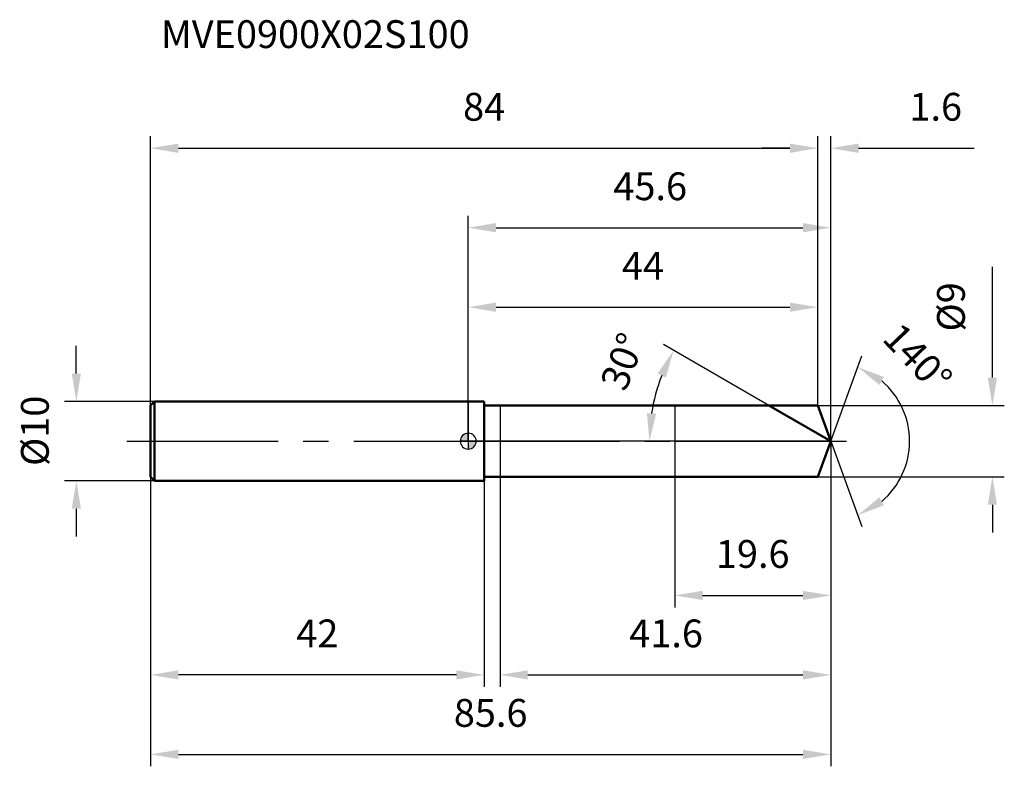
# Model space of a CAD drawing. Units: millimetres. Extents: x -56 to 67, y -41 to 53.
import ezdxf

# ---------------------------------------------------------------- set-up
doc = ezdxf.new("R2010")
doc.units = ezdxf.units.MM
doc.linetypes.add('CENTER2', pattern=[28.575, 19.05, -3.175, 3.175, -3.175])
for name, color, linetype, lineweight in [('1', 4, 'Continuous', 50), ('2', 7, 'Continuous', 25), ('4', 2, 'CENTER2', 25), ('cut', 1, 'Continuous', 25), ('nocut', 7, 'Continuous', 25), ('sk1', 4, 'Continuous', 50), ('sk2', 7, 'Continuous', 25), ('sk4', 2, 'CENTER2', 25), ('sk6', 5, 'Continuous', 35)]:
    doc.layers.add(name, color=color, linetype=linetype, lineweight=lineweight)
doc.layers.add('7', color=5, linetype='Continuous')
doc.styles.add('simplex', font='txt.shx', dxfattribs={"height": 3.5})
doc.styles.get("Standard").update_dxf_attribs({"font": 'txt.shx', "bigfont": '@extfont2.shx'})
doc.dimstyles.new('コピー - ISO-25', dxfattribs={"dimscale": 0, "dimtxt": 3.5, "dimasz": 3.5, "dimexe": 1.5, "dimexo": 0, "dimgap": 2.3, "dimtad": 1, "dimdsep": 46, "dimtxsty": 'simplex', "dimcen": 0.09, "dimclrd": 256, "dimclre": 256, "dimclrt": 256, "dimadec": 0, "dimazin": 0, "dimtfac": 1, "dimtofl": 0, "dimtmove": 0, "dimatfit": 3, "dimfxl": 1, "dimtolj": 1, "dimlwd": -1, "dimlwe": -1, "dimarcsym": 0})

# ---------------------------------------------------------------- blocks, each defined once
blk = doc.blocks.new('zero block')
h = blk.add_hatch(color=7)
h.paths.add_polyline_path([(0, 1, 0.414214), (-1, 0), (0, 0)])
h.paths.add_polyline_path([(1, 0), (0, 0), (0, -1, 0.414214)])
at = {"color": 7, "ltscale": 0.2}
for p, q in [((-1, 0), (1, 0)), ((0, -1), (0, 1))]:
    blk.add_line(p, q, dxfattribs=at)
for start, end in [(90, 180), (180, 270), (0, 90), (270, 0)]:
    blk.add_arc((0, 0), 1, start, end, dxfattribs=at)
blk = doc.blocks.new('*D3')
at = {"layer": 'Defpoints', "color": 0}
for p in [(44, 36.86), (-40, 4.5), (44, 4.5)]:
    blk.add_point(p, dxfattribs=at)
at = {"layer": 'sk2'}
for p, q in [((-40, 4.5), (-40, 38.36)), ((44, 4.5), (44, 38.36)), ((-36.5, 36.86), (40.5, 36.86))]:
    blk.add_line(p, q, dxfattribs=at)
for points in [[(-36.5, 37.44), (-36.5, 36.27), (-40, 36.86)], [(40.5, 36.27), (40.5, 37.44), (44, 36.86)]]:
    blk.add_solid(points, dxfattribs=at)
at = {"layer": 'sk2', "insert": (2, 43.82), "char_height": 3.5, "attachment_point": 2, "line_spacing_factor": 0.9, "style": 'simplex'}
blk.add_mtext('\\A1;84', dxfattribs=at)
blk = doc.blocks.new('*D4')
at = {"layer": 'Defpoints', "color": 0}
for p in [(-40, -4.5), (2, -4.5), (-40, -29.41)]:
    blk.add_point(p, dxfattribs=at)
at = {"layer": 'sk2'}
for p, q in [((-40, -4.5), (-40, -30.91)), ((2, -4.5), (2, -30.91)), ((-1.5, -29.41), (-36.5, -29.41))]:
    blk.add_line(p, q, dxfattribs=at)
for points in [[(-36.5, -28.83), (-36.5, -29.99), (-40, -29.41)], [(-1.5, -29.99), (-1.5, -28.83), (2, -29.41)]]:
    blk.add_solid(points, dxfattribs=at)
at = {"layer": 'sk2', "insert": (-19, -22.44), "char_height": 3.5, "attachment_point": 2, "line_spacing_factor": 0.9, "style": 'simplex'}
blk.add_mtext('\\A1;42', dxfattribs=at)
blk = doc.blocks.new('*D5')
at = {"layer": 'Defpoints', "color": 0}
for p in [(-39.5, 5), (-49.35, -5), (-39.5, -5)]:
    blk.add_point(p, dxfattribs=at)
at = {"layer": 'sk2'}
for p, q in [((-49.35, 8.5), (-49.35, 12)), ((-39.5, 5), (-50.85, 5)), ((-39.5, -5), (-50.85, -5)), ((-49.35, -8.5), (-49.35, -12))]:
    blk.add_line(p, q, dxfattribs=at)
for points in [[(-49.93, 8.5), (-48.77, 8.5), (-49.35, 5)], [(-48.77, -8.5), (-49.93, -8.5), (-49.35, -5)]]:
    blk.add_solid(points, dxfattribs=at)
at = {"layer": 'sk2', "insert": (-56.32, -3.12), "char_height": 3.5, "attachment_point": 1, "rotation": 90, "line_spacing_factor": 0.9, "style": 'simplex'}
blk.add_mtext('\\A1;%%c10', dxfattribs=at)
blk = doc.blocks.new('*D6')
at = {"layer": '2'}
for p, q in [((0, 0), (0, 28.36)), ((45.64, 0), (45.64, 28.36)), ((3.5, 26.86), (42.14, 26.86))]:
    blk.add_line(p, q, dxfattribs=at)
for points in [[(3.5, 27.44), (3.5, 26.27), (0, 26.86)], [(42.14, 26.27), (42.14, 27.44), (45.64, 26.86)]]:
    blk.add_solid(points, dxfattribs=at)
at = {"layer": 'Defpoints', "color": 0}
for p in [(45.64, 26.86), (0, 0), (45.64, 0)]:
    blk.add_point(p, dxfattribs=at)
at = {"layer": '2', "insert": (22.91, 33.82), "char_height": 3.5, "attachment_point": 2, "line_spacing_factor": 0.9, "style": 'simplex'}
blk.add_mtext('\\A1;45.6', dxfattribs=at)
blk = doc.blocks.new('*D7')
at = {"layer": '2'}
for p, q in [((44, 4.5), (44, 38.36)), ((45.64, 0), (45.64, 38.36)), ((40.5, 36.86), (37, 36.86)), ((49.14, 36.86), (63.69, 36.86))]:
    blk.add_line(p, q, dxfattribs=at)
for points in [[(40.5, 36.27), (40.5, 37.44), (44, 36.86)], [(49.14, 37.44), (49.14, 36.27), (45.64, 36.86)]]:
    blk.add_solid(points, dxfattribs=at)
at = {"layer": 'Defpoints', "color": 0}
for p in [(44, 36.86), (44, 4.5), (45.64, 0)]:
    blk.add_point(p, dxfattribs=at)
at = {"layer": '2', "insert": (55.55, 43.82), "char_height": 3.5, "attachment_point": 1, "line_spacing_factor": 0.9, "style": 'simplex'}
blk.add_mtext('\\A1;1.6', dxfattribs=at)
blk = doc.blocks.new('*D8')
at = {"layer": 'Defpoints', "color": 0}
for p in [(-40, 0), (45.64, 0), (45.64, -39.41)]:
    blk.add_point(p, dxfattribs=at)
at = {"layer": 'sk2'}
for p, q in [((-40, 0), (-40, -40.91)), ((45.64, 0), (45.64, -40.91)), ((-36.5, -39.41), (42.14, -39.41))]:
    blk.add_line(p, q, dxfattribs=at)
for points in [[(-36.5, -38.83), (-36.5, -39.99), (-40, -39.41)], [(42.14, -39.99), (42.14, -38.83), (45.64, -39.41)]]:
    blk.add_solid(points, dxfattribs=at)
at = {"layer": 'sk2', "insert": (2.82, -32.44), "char_height": 3.5, "attachment_point": 2, "line_spacing_factor": 0.9, "style": 'simplex'}
blk.add_mtext('\\A1;85.6', dxfattribs=at)
blk = doc.blocks.new('*D9')
at = {"layer": '2'}
for p, q in [((66, 8), (66, 21.93)), ((44, 4.5), (67.5, 4.5)), ((44, -4.5), (67.5, -4.5)), ((66, -8), (66, -11.5))]:
    blk.add_line(p, q, dxfattribs=at)
for points in [[(65.41, 8), (66.58, 8), (66, 4.5)], [(66.58, -8), (65.41, -8), (66, -4.5)]]:
    blk.add_solid(points, dxfattribs=at)
at = {"layer": 'Defpoints', "color": 0}
for p in [(44, 4.5), (44, -4.5), (66, -4.5)]:
    blk.add_point(p, dxfattribs=at)
at = {"layer": '2', "insert": (59.03, 13.8), "char_height": 3.5, "attachment_point": 1, "rotation": 90, "line_spacing_factor": 0.9, "style": 'simplex'}
blk.add_mtext('\\A1;%%c9', dxfattribs=at)
blk = doc.blocks.new('*D10')
at = {"layer": '2'}
for p, q in [((37.84, 4.5), (24.57, 12.17)), ((45.64, 0), (21.31, 0))]:
    blk.add_line(p, q, dxfattribs=at)
blk.add_arc((45.64, 0), 22.83, 158.7917, 171.2083, dxfattribs=at)
for points in [[(23.83, 8.51), (24.88, 8.01), (25.86, 11.42)], [(23.66, 3.44), (22.49, 3.53), (22.81, 0)]]:
    blk.add_solid(points, dxfattribs=at)
at = {"layer": 'Defpoints', "color": 0}
for p in [(23.15, 3.96), (37.84, 4.5), (38, 4.41), (45.64, 0), (45.82, 0)]:
    blk.add_point(p, dxfattribs=at)
at = {"layer": '2', "insert": (17.81, 10.65), "char_height": 3.5, "attachment_point": 2, "rotation": 69.0531, "line_spacing_factor": 0.9, "style": 'simplex'}
blk.add_mtext('\\A1;30°', dxfattribs=at)
blk = doc.blocks.new('*D11')
at = {"layer": '2'}
for p, q in [((45.64, -1.6), (45.64, -30.91)), ((4, -4.5), (4, -30.91)), ((7.5, -29.41), (42.14, -29.41))]:
    blk.add_line(p, q, dxfattribs=at)
for points in [[(7.5, -28.83), (7.5, -29.99), (4, -29.41)], [(42.14, -29.99), (42.14, -28.83), (45.64, -29.41)]]:
    blk.add_solid(points, dxfattribs=at)
at = {"layer": 'Defpoints', "color": 0}
for p in [(45.64, -1.6), (4, -4.5), (45.64, -29.41)]:
    blk.add_point(p, dxfattribs=at)
at = {"layer": '2', "insert": (24.91, -22.44), "char_height": 3.5, "attachment_point": 2, "line_spacing_factor": 0.9, "style": 'simplex'}
blk.add_mtext('\\A1;41.6', dxfattribs=at)
blk = doc.blocks.new('*D12')
at = {"layer": '2'}
for p, q in [((26, 0), (26, -20.91)), ((45.64, 0), (45.64, -20.91)), ((29.5, -19.41), (42.14, -19.41))]:
    blk.add_line(p, q, dxfattribs=at)
for points in [[(29.5, -18.83), (29.5, -19.99), (26, -19.41)], [(42.14, -19.99), (42.14, -18.83), (45.64, -19.41)]]:
    blk.add_solid(points, dxfattribs=at)
at = {"layer": 'Defpoints', "color": 0}
for p in [(26, 0), (45.64, 0), (45.64, -19.41)]:
    blk.add_point(p, dxfattribs=at)
at = {"layer": '2', "insert": (35.82, -12.44), "char_height": 3.5, "attachment_point": 2, "line_spacing_factor": 0.9, "style": 'simplex'}
blk.add_mtext('\\A1;19.6', dxfattribs=at)
blk = doc.blocks.new('*D13')
at = {"layer": '2'}
for p, q in [((0, 0), (0, 18.36)), ((44, 4.5), (44, 18.36)), ((3.5, 16.86), (40.5, 16.86))]:
    blk.add_line(p, q, dxfattribs=at)
for points in [[(3.5, 17.44), (3.5, 16.27), (0, 16.86)], [(40.5, 16.27), (40.5, 17.44), (44, 16.86)]]:
    blk.add_solid(points, dxfattribs=at)
at = {"layer": 'Defpoints', "color": 0}
for p in [(44, 16.86), (44, 4.5), (0, 0)]:
    blk.add_point(p, dxfattribs=at)
at = {"layer": '2', "insert": (22, 23.82), "char_height": 3.5, "attachment_point": 2, "line_spacing_factor": 0.9, "style": 'simplex'}
blk.add_mtext('\\A1;44', dxfattribs=at)
blk = doc.blocks.new('*D14')
at = {"layer": '2'}
for q in [(49.55, 10.74), (49.55, -10.74)]:
    blk.add_line((45.64, 0), q, dxfattribs=at)
blk.add_arc((45.64, 0), 9.93, 310.3076, 49.6924, dxfattribs=at)
for points in [[(52.35, 8.07), (51.77, 7.07), (49.03, 9.33)], [(51.77, -7.07), (52.35, -8.07), (49.03, -9.33)]]:
    blk.add_solid(points, dxfattribs=at)
at = {"layer": 'Defpoints', "color": 0}
for p in [(45.61, 0.07), (45.64, 0), (45.64, 0), (45.61, -0.07), (54.75, -3.93)]:
    blk.add_point(p, dxfattribs=at)
at = {"layer": '2', "insert": (57.85, 11.67), "char_height": 3.5, "attachment_point": 2, "rotation": 313.6989, "line_spacing_factor": 0.9, "style": 'simplex'}
blk.add_mtext('\\A1;140%%d', dxfattribs=at)

msp = doc.modelspace()

# ---------------------------------------------------------------- linework, layer by layer
at = {"layer": '1'}
for p, q in [((2, 5), (0, 5)), ((2, 5), (2, -5)), ((2, 4.5), (44, 4.5)), ((45.64, 0), (37.84, 4.5)), ((44, 4.5), (45.64, 0)), ((45.64, 0), (44, -4.5)), ((44, -4.5), (2, -4.5)), ((0, -5), (2, -5))]:
    msp.add_line(p, q, dxfattribs=at)
at = {"layer": '4'}
msp.add_line((0, 0), (48.64, 0), dxfattribs=at)
at = {"layer": '7'}
for p, q in [((4, 4.5), (4, -4.5)), ((4, 4.5), (44, 4.5)), ((44, 4.5), (45.64, 0)), ((45.64, 0), (44, -4.5)), ((44, -4.5), (4, -4.5))]:
    msp.add_line(p, q, dxfattribs=at)
at = {"layer": 'cut'}
for p, q in [((44, 4.5), (26, 4.5)), ((26, 4.5), (26, 0)), ((44, 4.5), (45.64, 0)), ((26, 0), (45.64, 0))]:
    msp.add_line(p, q, dxfattribs=at)
at = {"layer": 'nocut'}
for p, q in [((0, 5), (0, 0)), ((2, 5), (0, 5)), ((2, 4.5), (2, 5)), ((2, 4.5), (26, 4.5)), ((26, 4.5), (26, 0)), ((26, 0), (0, 0))]:
    msp.add_line(p, q, dxfattribs=at)
at = {"layer": 'sk1'}
for p, q in [((-40, 4.5), (-39.5, 5)), ((-39.5, 5), (-39.5, -5)), ((0, 5), (-39.5, 5)), ((-40, 4.5), (-40, -4.5)), ((-40, -4.5), (-39.5, -5)), ((-39.5, -5), (0, -5))]:
    msp.add_line(p, q, dxfattribs=at)
at = {"layer": 'sk4'}
msp.add_line((-43, 0), (0, 0), dxfattribs=at)

# ---------------------------------------------------------------- block references
at = {"rotation": 180}
msp.add_blockref('zero block', (0, 0), dxfattribs=at)

# ---------------------------------------------------------------- texts
at = {"layer": 'sk6', "insert": (-38.69, 52.96), "char_height": 3.5, "width": 35.7, "attachment_point": 1, "line_spacing_factor": 0.9}
msp.add_mtext('MVE0900X02S100', dxfattribs=at)

# ---------------------------------------------------------------- dimensions: what is measured, and where the dimension line sits
at = {"layer": '2'}
dim = msp.add_linear_dim(base=(44, 36.86), p1=(45.64, 0), p2=(44, 4.5), angle=180, dimstyle='コピー - ISO-25', override={"dimscale": 1, "dimdec": 1}, dxfattribs=at)
dim.commit()
dim.dimension.update_dxf_attribs({"geometry": '*D7', "text_midpoint": (58.47, 36.86), "dimtype": 160})
for base, p1, p2, picture, middle in [((45.64, 26.86), (0, 0), (45.64, 0), '*D6', (22.91, 26.86)), ((44, 16.86), (0, 0), (44, 4.5), '*D13', (22, 16.86)), ((45.64, -19.41), (26, 0), (45.64, 0), '*D12', (35.82, -19.41)), ((45.64, -29.41), (4, -4.5), (45.64, -1.6), '*D11', (24.91, -29.41))]:
    dim = msp.add_linear_dim(base=base, p1=p1, p2=p2, dimstyle='コピー - ISO-25', override={"dimscale": 1, "dimdec": 1}, dxfattribs=at)
    dim.commit()
    dim.dimension.update_dxf_attribs({"geometry": picture, "text_midpoint": middle, "dimtype": 160})
dim = msp.add_linear_dim(base=(66, -4.5), p1=(44, 4.5), p2=(44, -4.5), angle=270, text='%%c<>', dimstyle='コピー - ISO-25', override={"dimscale": 1, "dimdec": 1}, dxfattribs=at)
dim.commit()
dim.dimension.update_dxf_attribs({"geometry": '*D9', "text_midpoint": (66, 16.72), "dimtype": 160})
for base, line1, line2, picture, middle in [((54.7528, -3.9318), ((45.6133, 0.0674), (45.6379, 0)), ((45.6133, -0.0674), (45.6379, 0)), '*D14', (52.8147, 6.8581)), ((23.1527, 3.9647), ((38.0048, 4.407), (37.8436, 4.5)), ((45.8239, 0), (45.6379, 0)), '*D10', (24.3148, 8.1625))]:
    dim = msp.add_angular_dim_2l(base=base, line1=line1, line2=line2, dimstyle='コピー - ISO-25', override={"dimscale": 1, "dimdec": 1}, dxfattribs=at)
    dim.commit()
    dim.dimension.update_dxf_attribs({"geometry": picture, "text_midpoint": middle, "dimtype": 162})
at = {"layer": 'sk2'}
for base, p1, p2, picture, middle in [((44, 36.86), (-40, 4.5), (44, 4.5), '*D3', (2, 36.86)), ((45.64, -39.41), (-40, 0), (45.64, 0), '*D8', (2.82, -39.41))]:
    dim = msp.add_linear_dim(base=base, p1=p1, p2=p2, dimstyle='コピー - ISO-25', override={"dimscale": 1, "dimdec": 1}, dxfattribs=at)
    dim.commit()
    dim.dimension.update_dxf_attribs({"geometry": picture, "text_midpoint": middle, "dimtype": 160})
dim = msp.add_linear_dim(base=(-49.35, -5), p1=(-39.5, 5), p2=(-39.5, -5), angle=270, text='%%c<>', dimstyle='コピー - ISO-25', override={"dimscale": 1, "dimdec": 1}, dxfattribs=at)
dim.commit()
dim.dimension.update_dxf_attribs({"geometry": '*D5', "text_midpoint": (-49.35, 0.67), "dimtype": 160})
dim = msp.add_linear_dim(base=(-40, -29.41), p1=(2, -4.5), p2=(-40, -4.5), angle=180, dimstyle='コピー - ISO-25', override={"dimscale": 1, "dimdec": 1}, dxfattribs=at)
dim.commit()
dim.dimension.update_dxf_attribs({"geometry": '*D4', "text_midpoint": (-19, -29.41), "dimtype": 160})

doc.saveas('drawing.dxf')
